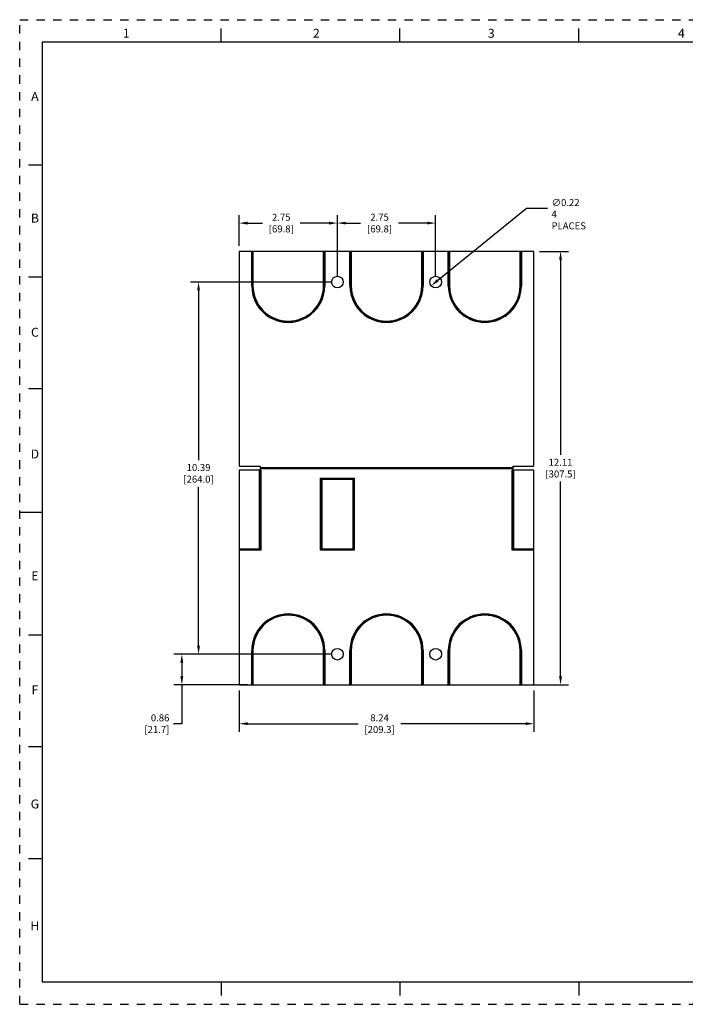
# Model space of a CAD drawing. Units: inches. Extents: x 0 to 34, y -25 to 22.
# Drawn here: x 0 to 14.9, y -25 to -3 of the extents above; entities that cross this region are included whole.
import ezdxf

# ---------------------------------------------------------------- set-up
doc = ezdxf.new("R2010")
doc.units = ezdxf.units.IN
doc.header["$LTSCALE"] = 1.87
doc.header["$MEASUREMENT"] = 0
doc.header["$PDMODE"] = 3
doc.header["$PDSIZE"] = 0.3125
doc.linetypes.add('HIDDEN', pattern=[0.2, 0.1, -0.1])
doc.layers.get('0').update_dxf_attribs({"linetype": 'CONTINUOUS'})
doc.layers.get('Defpoints').update_dxf_attribs({"linetype": 'CONTINUOUS'})
doc.layers.add('DEFAULT_2', color=8, linetype='HIDDEN')
doc.styles.get("Standard").update_dxf_attribs({"font": 'txt', "width": 0.8})
doc.styles.add('TEXTSTYLE_2', font='txt')
doc.dimstyles.new('DIMSTYLE_1', dxfattribs={"dimtxt": 0.15625, "dimasz": 0.1875, "dimexe": 0.18, "dimexo": 0.0625, "dimgap": 0.09, "dimtad": 0, "dimtih": 1, "dimtoh": 1, "dimlfac": 1.25, "dimzin": 0, "dimdsep": 46, "dimtxsty": 'STANDARD', "dimblk": '_FILLED', "dimcen": 0.09, "dimadec": 0, "dimazin": 0, "dimtfac": 1, "dimtofl": 0, "dimtmove": 0, "dimatfit": 3, "dimldrblk": '_FILLED', "dimfxl": 1, "dimtolj": 1, "dimtzin": 0, "dimarcsym": 0})
doc.dimstyles.new('DIMSTYLE_2', dxfattribs={"dimtxt": 0.15625, "dimasz": 0.1875, "dimexe": 0.18, "dimexo": 0.0625, "dimgap": 0.09, "dimtad": 0, "dimtih": 1, "dimtoh": 1, "dimlfac": 0.833333, "dimzin": 0, "dimdsep": 46, "dimtxsty": 'STANDARD', "dimblk": '_FILLED', "dimblk1": '_FILLED', "dimblk2": '_FILLED', "dimcen": 0.09, "dimadec": 0, "dimazin": 0, "dimtfac": 1, "dimtofl": 0, "dimtmove": 0, "dimatfit": 3, "dimldrblk": '_FILLED', "dimfxl": 1, "dimtolj": 1, "dimtzin": 0, "dimarcsym": 0})

# ---------------------------------------------------------------- blocks, each defined once
blk = doc.blocks.new('_FILLED')
at = {"color": 0, "linetype": 'ByBlock'}
blk.add_solid([(0, 0), (-1, 0.17), (-1, -0.17)], dxfattribs=at)
blk = doc.blocks.new('*D24')
at = {"color": 0, "linetype": 'Continuous', "lineweight": -2}
for p, q in [((4.905, -17.988), (4.905, -18.91)), ((11.495, -17.988), (11.495, -18.91)), ((5.092, -18.73), (7.568, -18.73)), ((11.308, -18.73), (8.519, -18.73))]:
    blk.add_line(p, q, dxfattribs=at)
at = {"layer": 'Defpoints', "color": 0, "linetype": 'Continuous'}
for p in [(4.905, -17.925), (11.495, -17.925), (4.905, -18.73)]:
    blk.add_point(p, dxfattribs=at)
at = {"color": 0, "linetype": 'Continuous', "lineweight": -2, "xscale": 0.1875, "yscale": 0.1875, "zscale": 0.1875, "rotation": 180}
blk.add_blockref('_FILLED', (4.905, -18.73), dxfattribs=at)
at = {"color": 0, "linetype": 'Continuous', "lineweight": -2, "xscale": 0.1875, "yscale": 0.1875, "zscale": 0.1875}
blk.add_blockref('_FILLED', (11.495, -18.73), dxfattribs=at)
at = {"color": 0, "linetype": 'Continuous', "insert": (8.044, -18.521), "char_height": 0.1562, "attachment_point": 2}
blk.add_mtext('\\A1;8.24\\P [209.3]', dxfattribs=at)
blk = doc.blocks.new('*D25')
at = {"color": 0, "linetype": 'Continuous', "lineweight": -2}
for p, q in [((11.62, -8.177), (12.269, -8.177)), ((12.089, -8.365), (12.089, -12.722)), ((12.089, -17.675), (12.089, -13.318)), ((11.339, -17.863), (12.269, -17.863))]:
    blk.add_line(p, q, dxfattribs=at)
at = {"layer": 'Defpoints', "color": 0, "linetype": 'Continuous'}
for p in [(11.558, -8.177), (12.089, -8.177), (11.277, -17.863)]:
    blk.add_point(p, dxfattribs=at)
at = {"color": 0, "linetype": 'Continuous', "lineweight": -2, "xscale": 0.1875, "yscale": 0.1875, "zscale": 0.1875}
for p, rotation in [((12.089, -8.177), 90), ((12.089, -17.863), 270)]:
    blk.add_blockref('_FILLED', p, dxfattribs=dict(at, rotation=rotation))
at = {"color": 0, "linetype": 'Continuous', "insert": (12.089, -12.812), "char_height": 0.1562, "attachment_point": 2}
blk.add_mtext('\\A1;12.11\\P [307.5]', dxfattribs=at)
blk = doc.blocks.new('*D26')
at = {"color": 0, "linetype": 'Continuous', "lineweight": -2}
for p, q in [((11.328, -7.216), (9.343, -8.826)), ((11.798, -7.216), (11.328, -7.216))]:
    blk.add_line(p, q, dxfattribs=at)
at = {"layer": 'Defpoints', "color": 0, "linetype": 'Continuous'}
for p in [(9.399, -8.781), (9.198, -8.944)]:
    blk.add_point(p, dxfattribs=at)
at = {"color": 0, "linetype": 'Continuous', "lineweight": -2, "xscale": 0.1875, "yscale": 0.1875, "zscale": 0.1875, "rotation": 219.0590931649948}
blk.add_blockref('_FILLED', (9.198, -8.944), dxfattribs=at)
at = {"color": 0, "linetype": 'Continuous', "insert": (11.888, -7.007), "char_height": 0.1562, "attachment_point": 1}
blk.add_mtext('\\A1;∅0.22\\P4 PLACES', dxfattribs=at)
blk = doc.blocks.new('*D27')
at = {"color": 0, "linetype": 'Continuous', "lineweight": -2}
for p, q in [((6.977, -8.863), (3.818, -8.863)), ((3.998, -9.05), (3.998, -12.839)), ((3.998, -16.99), (3.998, -13.436)), ((6.977, -17.177), (3.818, -17.177))]:
    blk.add_line(p, q, dxfattribs=at)
at = {"layer": 'Defpoints', "color": 0, "linetype": 'Continuous'}
for p in [(7.039, -8.863), (3.998, -17.177), (7.039, -17.177)]:
    blk.add_point(p, dxfattribs=at)
at = {"color": 0, "linetype": 'Continuous', "lineweight": -2, "xscale": 0.1875, "yscale": 0.1875, "zscale": 0.1875}
for p, rotation in [((3.998, -8.863), 90), ((3.998, -17.177), 270)]:
    blk.add_blockref('_FILLED', p, dxfattribs=dict(at, rotation=rotation))
at = {"color": 0, "linetype": 'Continuous', "insert": (3.998, -12.929), "char_height": 0.1562, "attachment_point": 2}
blk.add_mtext('\\A1;10.39\\P [264.0]', dxfattribs=at)
blk = doc.blocks.new('*D28')
at = {"color": 0, "linetype": 'Continuous', "lineweight": -2}
for p, q in [((6.977, -17.177), (3.444, -17.177)), ((3.624, -17.365), (3.624, -17.675)), ((5.089, -17.863), (3.444, -17.863)), ((3.624, -17.863), (3.624, -18.73)), ((3.624, -18.73), (3.436, -18.73))]:
    blk.add_line(p, q, dxfattribs=at)
at = {"layer": 'Defpoints', "color": 0, "linetype": 'Continuous'}
for p in [(3.624, -17.177), (7.039, -17.177), (5.152, -17.863)]:
    blk.add_point(p, dxfattribs=at)
at = {"color": 0, "linetype": 'Continuous', "lineweight": -2, "xscale": 0.1875, "yscale": 0.1875, "zscale": 0.1875}
for p, rotation in [((3.624, -17.177), 90), ((3.624, -17.863), 270)]:
    blk.add_blockref('_FILLED', p, dxfattribs=dict(at, rotation=rotation))
at = {"color": 0, "linetype": 'Continuous', "insert": (3.346, -18.521), "char_height": 0.1562, "attachment_point": 3}
blk.add_mtext('\\A1;0.86\\P [21.7]', dxfattribs=at)
blk = doc.blocks.new('*D29')
at = {"color": 0, "linetype": 'Continuous', "lineweight": -2}
for p, q in [((7.102, -8.738), (7.102, -7.365)), ((9.298, -8.738), (9.298, -7.365)), ((7.289, -7.545), (7.62, -7.545)), ((9.111, -7.545), (8.467, -7.545))]:
    blk.add_line(p, q, dxfattribs=at)
at = {"layer": 'Defpoints', "color": 0, "linetype": 'Continuous'}
for p in [(9.298, -7.545), (7.102, -8.8), (9.298, -8.8)]:
    blk.add_point(p, dxfattribs=at)
at = {"color": 0, "linetype": 'Continuous', "lineweight": -2, "xscale": 0.1875, "yscale": 0.1875, "zscale": 0.1875, "rotation": 180}
blk.add_blockref('_FILLED', (7.102, -7.545), dxfattribs=at)
at = {"color": 0, "linetype": 'Continuous', "lineweight": -2, "xscale": 0.1875, "yscale": 0.1875, "zscale": 0.1875}
blk.add_blockref('_FILLED', (9.298, -7.545), dxfattribs=at)
at = {"color": 0, "linetype": 'Continuous', "insert": (8.044, -7.336), "char_height": 0.1562, "attachment_point": 2}
blk.add_mtext('\\A1;2.75\\P [69.8]', dxfattribs=at)
blk = doc.blocks.new('*D30')
at = {"color": 0, "linetype": 'Continuous', "lineweight": -2}
for p, q in [((4.905, -8.052), (4.905, -7.365)), ((7.102, -8.738), (7.102, -7.365)), ((5.092, -7.545), (5.424, -7.545)), ((6.914, -7.545), (6.27, -7.545))]:
    blk.add_line(p, q, dxfattribs=at)
at = {"layer": 'Defpoints', "color": 0, "linetype": 'Continuous'}
for p in [(7.102, -7.545), (4.905, -8.115), (7.102, -8.8)]:
    blk.add_point(p, dxfattribs=at)
at = {"color": 0, "linetype": 'Continuous', "lineweight": -2, "xscale": 0.1875, "yscale": 0.1875, "zscale": 0.1875, "rotation": 180}
blk.add_blockref('_FILLED', (4.905, -7.545), dxfattribs=at)
at = {"color": 0, "linetype": 'Continuous', "lineweight": -2, "xscale": 0.1875, "yscale": 0.1875, "zscale": 0.1875}
blk.add_blockref('_FILLED', (7.102, -7.545), dxfattribs=at)
at = {"color": 0, "linetype": 'Continuous', "insert": (5.847, -7.336), "char_height": 0.1562, "attachment_point": 2}
blk.add_mtext('\\A1;2.75\\P [69.8]', dxfattribs=at)

msp = doc.modelspace()

# ---------------------------------------------------------------- linework, layer by layer
at = {"color": 7, "linetype": 'Continuous'}
for p, q in [((4.5, -3.5), (4.5, -3.2)), ((8.5, -3.5), (8.5, -3.2)), ((12.5, -3.5), (12.5, -3.2)), ((0.5, -3.5), (0.5, -24.5)), ((33.5, -3.5), (0.5, -3.5)), ((0.5, -6.25), (0.2, -6.25)), ((4.9047, -8.1775), (4.9047, -12.9728)), ((11.4953, -8.1775), (4.9047, -8.1775)), ((5.1858, -8.9452), (5.1858, -8.1775)), ((5.2, -8.9452), (5.2, -8.1775)), ((5.2142, -8.1775), (5.2142, -8.9452)), ((6.7921, -8.9452), (6.7921, -8.1775)), ((6.8063, -8.1775), (6.8063, -8.9452)), ((6.8205, -8.1775), (6.8205, -8.9452)), ((7.3827, -8.9452), (7.3827, -8.1775)), ((7.3969, -8.9452), (7.3969, -8.1775)), ((7.411, -8.1775), (7.411, -8.9452)), ((8.989, -8.9452), (8.989, -8.1775)), ((9.0031, -8.1775), (9.0031, -8.9452)), ((9.0173, -8.1775), (9.0173, -8.9452)), ((9.5795, -8.9452), (9.5795, -8.1775)), ((9.5937, -8.9452), (9.5937, -8.1775)), ((9.6079, -8.1775), (9.6079, -8.9452)), ((11.1858, -8.9452), (11.1858, -8.1775)), ((11.2, -8.1775), (11.2, -8.9452)), ((11.2142, -8.1775), (11.2142, -8.9452)), ((11.4953, -12.9728), (11.4953, -8.1775)), ((0.5, -8.75), (0.2, -8.75)), ((0.5, -11.25), (0.2, -11.25)), ((4.9047, -12.9728), (5.3772, -12.9728)), ((5.3772, -12.9728), (5.3772, -14.8389)), ((11.0228, -12.9728), (11.4953, -12.9728)), ((11.0228, -12.9728), (11.0228, -14.8389)), ((4.9047, -13.0672), (4.9047, -17.8625)), ((5.3772, -13.0672), (4.9047, -13.0672)), ((5.363, -14.8247), (5.363, -13.0672)), ((5.3772, -13.0058), (11.0228, -13.0058)), ((5.3772, -13.02), (11.0228, -13.02)), ((11.0228, -13.0342), (5.3772, -13.0342)), ((5.3772, -13.0625), (5.3913, -13.0625)), ((5.3913, -13.0625), (5.3913, -14.8531)), ((11.0087, -13.0625), (11.0228, -13.0625)), ((11.0087, -14.8531), (11.0087, -13.0625)), ((11.4953, -13.0672), (11.0228, -13.0672)), ((11.037, -13.0672), (11.037, -14.8247)), ((11.4953, -17.8625), (11.4953, -13.0672)), ((6.7236, -14.8531), (6.7236, -13.242)), ((6.7236, -13.242), (6.752, -13.2704)), ((6.7236, -13.242), (7.4795, -13.242)), ((6.7378, -14.8389), (6.7378, -13.2562)), ((6.7378, -13.2562), (7.4654, -13.2562)), ((6.752, -13.2704), (6.752, -14.8247)), ((7.4512, -13.2704), (6.752, -13.2704)), ((7.4795, -13.242), (7.4512, -13.2704)), ((7.4512, -14.8247), (7.4512, -13.2704)), ((7.4654, -13.2562), (7.4654, -14.8389)), ((7.4795, -13.242), (7.4795, -14.8531)), ((0, -14), (0.5, -14)), ((4.9047, -14.8247), (5.363, -14.8247)), ((5.3772, -14.8389), (4.9047, -14.8389)), ((5.3913, -14.8531), (4.9047, -14.8531)), ((5.3913, -14.8531), (5.363, -14.8247)), ((6.752, -14.8247), (6.7236, -14.8531)), ((7.4795, -14.8531), (6.7236, -14.8531)), ((7.4654, -14.8389), (6.7378, -14.8389)), ((6.752, -14.8247), (7.4512, -14.8247)), ((7.4512, -14.8247), (7.4795, -14.8531)), ((11.0087, -14.8531), (11.037, -14.8247)), ((11.4953, -14.8531), (11.0087, -14.8531)), ((11.0228, -14.8389), (11.4953, -14.8389)), ((11.037, -14.8247), (11.4953, -14.8247)), ((0.5, -16.75), (0.2, -16.75)), ((5.1858, -17.8625), (5.1858, -17.0948)), ((5.2, -17.8625), (5.2, -17.0948)), ((5.2142, -17.0948), (5.2142, -17.8625)), ((6.7921, -17.8625), (6.7921, -17.0948)), ((6.8063, -17.0948), (6.8063, -17.8625)), ((6.8205, -17.0948), (6.8205, -17.8625)), ((7.3827, -17.8625), (7.3827, -17.0948)), ((7.3969, -17.8625), (7.3969, -17.0948)), ((7.411, -17.0948), (7.411, -17.8625)), ((8.989, -17.8625), (8.989, -17.0948)), ((9.0031, -17.0948), (9.0031, -17.8625)), ((9.0173, -17.0948), (9.0173, -17.8625)), ((9.5795, -17.8625), (9.5795, -17.0948)), ((9.5937, -17.8625), (9.5937, -17.0948)), ((9.6079, -17.0948), (9.6079, -17.8625)), ((11.1858, -17.8625), (11.1858, -17.0948)), ((11.2, -17.0948), (11.2, -17.8625)), ((11.2142, -17.0948), (11.2142, -17.8625)), ((4.9047, -17.8625), (11.4953, -17.8625)), ((0.5, -19.25), (0.2, -19.25)), ((0.5, -21.75), (0.2, -21.75)), ((0.5, -24.5), (33.5, -24.5)), ((4.5, -24.5), (4.5, -24.8)), ((8.5, -24.5), (8.5, -24.8)), ((12.5, -24.5), (12.5, -24.8))]:
    msp.add_line(p, q, dxfattribs=at)
for centre in [(7.1016, -8.8625), (9.2984, -8.8625), (7.1016, -17.1775), (9.2984, -17.1775)]:
    msp.add_circle(centre, 0.1299, dxfattribs=at)
for centre, radius, start, end in [((6.0031, -8.9452), 0.8173, 179.99956, 359.99985), ((6.0031, -8.9452), 0.8031, 180, 0), ((6.0031, -8.9452), 0.789, 180, 0), ((8.2, -8.9452), 0.8173, 179.99956, 359.99985), ((8.2, -8.9452), 0.8031, 180, 0), ((8.2, -8.9452), 0.789, 180, 0), ((10.3969, -8.9452), 0.8173, 180, 0), ((10.3969, -8.9452), 0.8031, 180, 0), ((10.3969, -8.9452), 0.789, 180, 0), ((6.0031, -17.0948), 0.8173, 0, 180), ((8.2, -17.0948), 0.8173, 0, 180), ((10.3969, -17.0948), 0.8173, 0, 180), ((6.0031, -17.0948), 0.8031, 0, 180), ((6.0031, -17.0948), 0.789, 0, 180), ((8.2, -17.0948), 0.8031, 0, 180), ((8.2, -17.0948), 0.789, 0, 180), ((10.3969, -17.0948), 0.8031, 0, 180), ((10.3969, -17.0948), 0.789, 0, 180)]:
    msp.add_arc(centre, radius, start, end, dxfattribs=at)
at = {"layer": 'DEFAULT_2', "color": 8, "linetype": 'HIDDEN'}
for p, q in [((0, -25), (0, -3)), ((0, -3), (34, -3)), ((0, -25), (34, -25))]:
    msp.add_line(p, q, dxfattribs=at)

# ---------------------------------------------------------------- texts
at = {"color": 2, "linetype": 'Continuous', "char_height": 0.2, "attachment_point": 2, "line_spacing_factor": 0.9, "style": 'TEXTSTYLE_2'}
for s, insert, width in [('1', (2.38, -3.2037), 0.083333), ('2', (6.63, -3.2037), 0.183333), ('3', (10.54, -3.2037), 0.183333), ('4', (14.79, -3.2037), 0.2), ('A', (0.34, -4.6137), 0.2), ('B', (0.34, -7.3337), 0.183333), ('C', (0.34, -9.8837), 0.2), ('D', (0.34, -12.6037), 0.2), ('E', (0.34, -15.3238), 0.183333), ('F', (0.34, -17.8738), 0.183333), ('G', (0.34, -20.4237), 0.2), ('H', (0.34, -23.1438), 0.2)]:
    msp.add_mtext(s, dxfattribs=dict(at, insert=insert, width=width))

# ---------------------------------------------------------------- dimensions: what is measured, and where the dimension line sits
at = {"color": 2, "linetype": 'Continuous'}
dim = msp.add_diameter_dim_2p(p1=(9.3993, -8.7807), p2=(9.1975, -8.9444), text='<>\\P4 PLACES', dimstyle='DIMSTYLE_2', dxfattribs=at)
dim.commit()
dim.dimension.update_dxf_attribs({"geometry": '*D26', "text_midpoint": (12.3667, -7.2156), "dimtype": 163})
for base, p1, p2, picture, middle in [((7.1016, -7.5447), (4.9047, -8.115), (7.1016, -8.8), '*D30', (5.8469, -7.5447)), ((9.2984, -7.5447), (7.1016, -8.8), (9.2984, -8.8), '*D29', (8.0437, -7.5447))]:
    dim = msp.add_linear_dim(base=base, p1=p1, p2=p2, dimstyle='DIMSTYLE_1', override={"dimpost": '\\X'}, dxfattribs=at)
    dim.commit()
    dim.dimension.update_dxf_attribs({"geometry": picture, "text_midpoint": middle, "dimtype": 160})
for base, p1, p2, angle, picture, middle in [((12.089, -8.1775), (11.2767, -17.8625), (11.5578, -8.1775), 90, '*D25', (12.089, -13.02)), ((3.9985, -17.1775), (7.0391, -8.8625), (7.0391, -17.1775), 270, '*D27', (3.9985, -13.1372)), ((3.6239, -17.1775), (5.1517, -17.8625), (7.0391, -17.1775), 90, '*D28', (3.0339, -18.7297)), ((4.9047, -18.7297), (11.4953, -17.925), (4.9047, -17.925), 180, '*D24', (8.0437, -18.7297))]:
    dim = msp.add_linear_dim(base=base, p1=p1, p2=p2, angle=angle, dimstyle='DIMSTYLE_1', override={"dimpost": '\\X'}, dxfattribs=at)
    dim.commit()
    dim.dimension.update_dxf_attribs({"geometry": picture, "text_midpoint": middle, "dimtype": 160})

doc.saveas('drawing.dxf')
